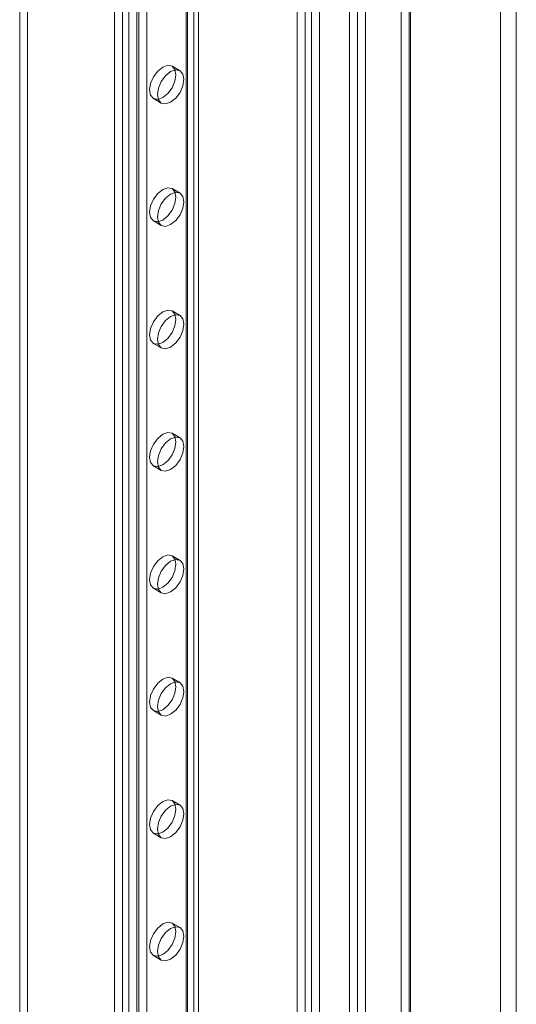
# Model space of a CAD drawing. Units: millimetres. Extents: x 63 to 8501, y 73 to 6058.
# Drawn here: x 6570 to 6659, y 3569 to 3744 of the extents above; entities that cross this region are included whole.
import ezdxf

# ---------------------------------------------------------------- set-up
doc = ezdxf.new("R2010")
doc.units = ezdxf.units.MM
doc.header["$LTSCALE"] = 5

msp = doc.modelspace()

# ---------------------------------------------------------------- linework, layer by layer
at = {"color": 7, "linetype": 'Continuous', "lineweight": 18}
for p, q in [((6628.93, 4511.41), (6628.93, 3204.95)), ((6631.76, 4509.78), (6631.76, 3206.58)), ((6623.6, 3201.57), (6623.6, 4499.17)), ((6619.64, 4498.6), (6619.64, 3202.15)), ((6621.06, 4497.78), (6621.06, 3201.33)), ((6622.19, 3200.76), (6622.19, 4498.36)), ((6631.76, 4469.5), (6631.76, 3206.58)), ((6630.35, 4468.68), (6630.35, 3205.77)), ((6655.8, 4464.87), (6655.8, 3220.46)), ((6658.63, 4464.87), (6658.63, 3220.46)), ((6639.77, 4455.62), (6639.77, 3211.21)), ((6639.77, 4453.99), (6639.77, 3209.58)), ((6587.12, 3214.83), (6587.12, 4445.09)), ((6591.08, 3214.83), (6591.08, 4445.09)), ((6588.53, 3214.02), (6588.53, 4444.27)), ((6589.66, 3214.02), (6589.66, 4444.27)), ((6599.85, 3208.14), (6599.85, 4438.4)), ((6600.08, 3207.81), (6600.08, 4438.07)), ((6601.26, 3208.96), (6601.26, 4439.21)), ((6602.08, 3207.81), (6602.08, 4438.07)), ((6599.85, 3207.49), (6599.85, 4437.74)), ((6601.26, 3206.67), (6601.26, 4436.93)), ((6591.45, 3204.82), (6591.45, 4430.72)), ((6592.87, 3204), (6592.87, 4429.9)), ((6570.24, 3472.37), (6570.24, 4168.07)), ((6571.66, 3471.56), (6571.66, 4167.25)), ((6638.12, 3807.7), (6638.12, 3339.55)), ((6639.54, 3808.51), (6639.54, 3340.36)), ((6598.78, 3735.19), (6597.36, 3736.01)), ((6594.03, 3730.24), (6595.44, 3729.42)), ((6598.78, 3713.42), (6597.36, 3714.23)), ((6594.03, 3708.46), (6595.44, 3707.64)), ((6598.78, 3691.64), (6597.36, 3692.46)), ((6594.03, 3686.69), (6595.44, 3685.87)), ((6598.78, 3669.87), (6597.36, 3670.69)), ((6594.03, 3664.91), (6595.44, 3664.1)), ((6598.78, 3648.09), (6597.36, 3648.91)), ((6594.03, 3643.14), (6595.44, 3642.32)), ((6598.78, 3626.32), (6597.36, 3627.14)), ((6594.03, 3621.36), (6595.44, 3620.55)), ((6598.78, 3604.55), (6597.36, 3605.36)), ((6594.03, 3599.59), (6595.44, 3598.77)), ((6598.78, 3582.77), (6597.36, 3583.59)), ((6594.03, 3577.81), (6595.44, 3577))]:
    msp.add_line(p, q, dxfattribs=at)
at = {"color": 7, "linetype": 'Continuous', "lineweight": 18, "flags": 128}
for points in [[(6595.7, 3730.4), (6594.8, 3730.09), (6594.03, 3730.24), (6593.52, 3730.82), (6593.34, 3731.76), (6593.52, 3732.91), (6594.03, 3734.08), (6594.8, 3735.12), (6595.7, 3735.84), (6596.6, 3736.16), (6597.36, 3736.01), (6597.87, 3735.42), (6598.05, 3734.48), (6597.87, 3733.34), (6597.36, 3732.16), (6596.6, 3731.13), (6595.7, 3730.4)], [(6597.11, 3735.03), (6598.01, 3735.34), (6598.78, 3735.19), (6599.29, 3734.6), (6599.47, 3733.67), (6599.29, 3732.52), (6598.78, 3731.34), (6598.01, 3730.31), (6597.11, 3729.58), (6596.21, 3729.27), (6595.44, 3729.42), (6594.93, 3730.01), (6594.75, 3730.95), (6594.93, 3732.09), (6595.44, 3733.27), (6596.21, 3734.3), (6597.11, 3735.03)], [(6595.7, 3708.63), (6594.8, 3708.31), (6594.03, 3708.46), (6593.52, 3709.05), (6593.34, 3709.99), (6593.52, 3711.13), (6594.03, 3712.31), (6594.8, 3713.34), (6595.7, 3714.07), (6596.6, 3714.38), (6597.36, 3714.23), (6597.87, 3713.65), (6598.05, 3712.71), (6597.87, 3711.56), (6597.36, 3710.39), (6596.6, 3709.35), (6595.7, 3708.63)], [(6597.11, 3713.25), (6598.01, 3713.57), (6598.78, 3713.42), (6599.29, 3712.83), (6599.47, 3711.89), (6599.29, 3710.75), (6598.78, 3709.57), (6598.01, 3708.54), (6597.11, 3707.81), (6596.21, 3707.5), (6595.44, 3707.64), (6594.93, 3708.23), (6594.75, 3709.17), (6594.93, 3710.32), (6595.44, 3711.49), (6596.21, 3712.53), (6597.11, 3713.25)], [(6595.7, 3686.85), (6594.8, 3686.54), (6594.03, 3686.69), (6593.52, 3687.27), (6593.34, 3688.21), (6593.52, 3689.36), (6594.03, 3690.54), (6594.8, 3691.57), (6595.7, 3692.3), (6596.6, 3692.61), (6597.36, 3692.46), (6597.87, 3691.87), (6598.05, 3690.93), (6597.87, 3689.79), (6597.36, 3688.61), (6596.6, 3687.58), (6595.7, 3686.85)], [(6597.11, 3691.48), (6598.01, 3691.79), (6598.78, 3691.64), (6599.29, 3691.06), (6599.47, 3690.12), (6599.29, 3688.97), (6598.78, 3687.79), (6598.01, 3686.76), (6597.11, 3686.04), (6596.21, 3685.72), (6595.44, 3685.87), (6594.93, 3686.46), (6594.75, 3687.4), (6594.93, 3688.54), (6595.44, 3689.72), (6596.21, 3690.75), (6597.11, 3691.48)], [(6595.7, 3665.08), (6594.8, 3664.76), (6594.03, 3664.91), (6593.52, 3665.5), (6593.34, 3666.44), (6593.52, 3667.58), (6594.03, 3668.76), (6594.8, 3669.79), (6595.7, 3670.52), (6596.6, 3670.83), (6597.36, 3670.69), (6597.87, 3670.1), (6598.05, 3669.16), (6597.87, 3668.01), (6597.36, 3666.84), (6596.6, 3665.81), (6595.7, 3665.08)], [(6597.11, 3669.7), (6598.01, 3670.02), (6598.78, 3669.87), (6599.29, 3669.28), (6599.47, 3668.34), (6599.29, 3667.2), (6598.78, 3666.02), (6598.01, 3664.99), (6597.11, 3664.26), (6596.21, 3663.95), (6595.44, 3664.1), (6594.93, 3664.68), (6594.75, 3665.62), (6594.93, 3666.77), (6595.44, 3667.95), (6596.21, 3668.98), (6597.11, 3669.7)], [(6595.7, 3643.3), (6594.8, 3642.99), (6594.03, 3643.14), (6593.52, 3643.73), (6593.34, 3644.66), (6593.52, 3645.81), (6594.03, 3646.99), (6594.8, 3648.02), (6595.7, 3648.75), (6596.6, 3649.06), (6597.36, 3648.91), (6597.87, 3648.32), (6598.05, 3647.39), (6597.87, 3646.24), (6597.36, 3645.06), (6596.6, 3644.03), (6595.7, 3643.3)], [(6597.11, 3647.93), (6598.01, 3648.24), (6598.78, 3648.09), (6599.29, 3647.51), (6599.47, 3646.57), (6599.29, 3645.42), (6598.78, 3644.25), (6598.01, 3643.21), (6597.11, 3642.49), (6596.21, 3642.17), (6595.44, 3642.32), (6594.93, 3642.91), (6594.75, 3643.85), (6594.93, 3644.99), (6595.44, 3646.17), (6596.21, 3647.2), (6597.11, 3647.93)], [(6595.7, 3621.53), (6594.8, 3621.21), (6594.03, 3621.36), (6593.52, 3621.95), (6593.34, 3622.89), (6593.52, 3624.03), (6594.03, 3625.21), (6594.8, 3626.24), (6595.7, 3626.97), (6596.6, 3627.29), (6597.36, 3627.14), (6597.87, 3626.55), (6598.05, 3625.61), (6597.87, 3624.47), (6597.36, 3623.29), (6596.6, 3622.26), (6595.7, 3621.53)], [(6597.11, 3626.16), (6598.01, 3626.47), (6598.78, 3626.32), (6599.29, 3625.73), (6599.47, 3624.79), (6599.29, 3623.65), (6598.78, 3622.47), (6598.01, 3621.44), (6597.11, 3620.71), (6596.21, 3620.4), (6595.44, 3620.55), (6594.93, 3621.14), (6594.75, 3622.07), (6594.93, 3623.22), (6595.44, 3624.4), (6596.21, 3625.43), (6597.11, 3626.16)], [(6595.7, 3599.75), (6594.8, 3599.44), (6594.03, 3599.59), (6593.52, 3600.18), (6593.34, 3601.12), (6593.52, 3602.26), (6594.03, 3603.44), (6594.8, 3604.47), (6595.7, 3605.2), (6596.6, 3605.51), (6597.36, 3605.36), (6597.87, 3604.77), (6598.05, 3603.84), (6597.87, 3602.69), (6597.36, 3601.51), (6596.6, 3600.48), (6595.7, 3599.75)], [(6597.11, 3604.38), (6598.01, 3604.69), (6598.78, 3604.55), (6599.29, 3603.96), (6599.47, 3603.02), (6599.29, 3601.87), (6598.78, 3600.7), (6598.01, 3599.67), (6597.11, 3598.94), (6596.21, 3598.62), (6595.44, 3598.77), (6594.93, 3599.36), (6594.75, 3600.3), (6594.93, 3601.44), (6595.44, 3602.62), (6596.21, 3603.65), (6597.11, 3604.38)], [(6595.7, 3577.98), (6594.8, 3577.67), (6594.03, 3577.81), (6593.52, 3578.4), (6593.34, 3579.34), (6593.52, 3580.49), (6594.03, 3581.66), (6594.8, 3582.7), (6595.7, 3583.42), (6596.6, 3583.74), (6597.36, 3583.59), (6597.87, 3583), (6598.05, 3582.06), (6597.87, 3580.92), (6597.36, 3579.74), (6596.6, 3578.71), (6595.7, 3577.98)], [(6597.11, 3582.61), (6598.01, 3582.92), (6598.78, 3582.77), (6599.29, 3582.18), (6599.47, 3581.25), (6599.29, 3580.1), (6598.78, 3578.92), (6598.01, 3577.89), (6597.11, 3577.16), (6596.21, 3576.85), (6595.44, 3577), (6594.93, 3577.59), (6594.75, 3578.52), (6594.93, 3579.67), (6595.44, 3580.85), (6596.21, 3581.88), (6597.11, 3582.61)]]:
    msp.add_lwpolyline(points, dxfattribs=at)

doc.saveas('drawing.dxf')
